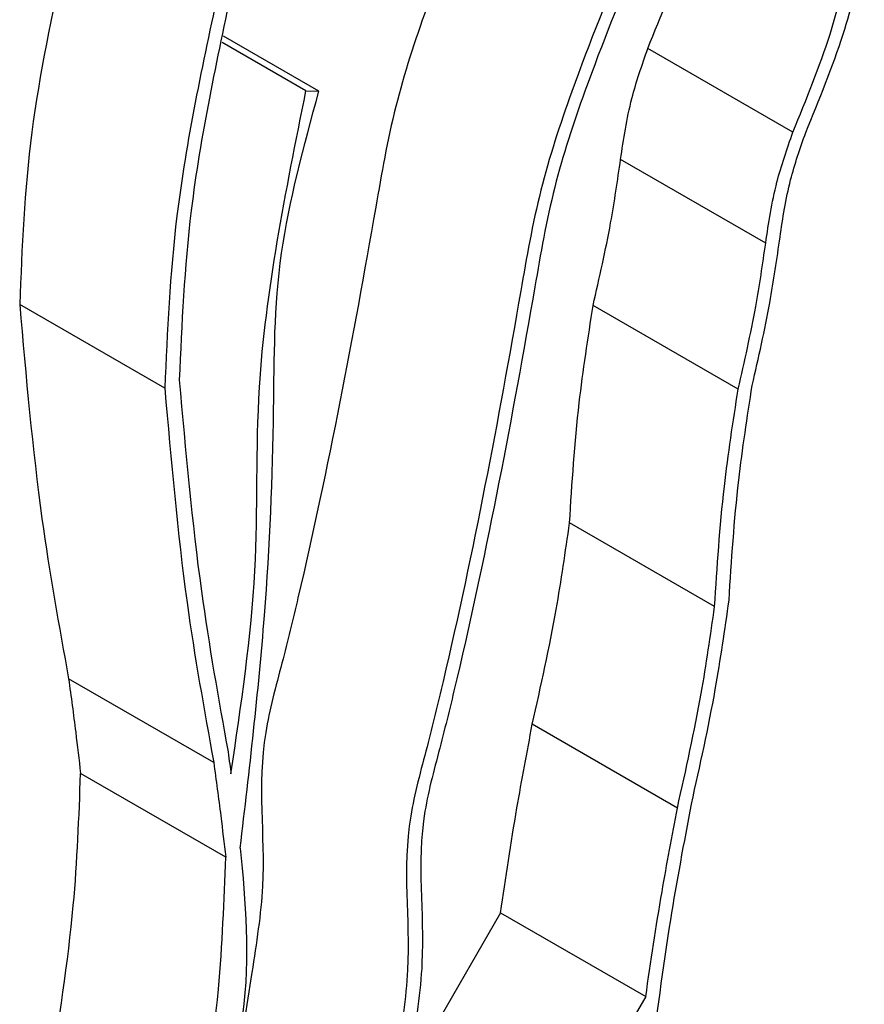
# Model space of a CAD drawing. Units: millimetres. Extents: x -1698 to 114, y 0 to 644.
# Drawn here: x 95 to 95, y 29 to 29 of the extents above; entities that cross this region are included whole.
import ezdxf

# ---------------------------------------------------------------- set-up
doc = ezdxf.new("R2010")
doc.units = ezdxf.units.MM

msp = doc.modelspace()

# ---------------------------------------------------------------- linework, layer by layer
at = {"color": 7, "linetype": 'Continuous', "lineweight": 25}
for p, q in [((94.74389235640514, 29.19908869859616), (94.74256352648138, 29.19985581578261)), ((94.74371341292832, 29.19909358234949), (94.74254714942025, 29.19976685194176)), ((94.75049399791675, 29.19851947886708), (94.74847371883828, 29.19968576115406)), ((94.74371341292832, 29.19909358234949), (94.74389235640514, 29.19908869859616)), ((94.75011539879756, 29.19697348898889), (94.7480951197191, 29.19813977127588)), ((94.74174696139637, 29.19495086932854), (94.7397266823179, 29.19611715161553)), ((94.74973234415438, 29.1949396213018), (94.7477120650759, 29.19610590358879)), ((94.74940432125341, 29.19190906405819), (94.74738404217491, 29.19307534634518)), ((94.74242853614658, 29.18973703702815), (94.7404082570681, 29.19090331931514)), ((94.74888579459714, 29.18910337835781), (94.74686551551868, 29.1902696606448)), ((94.74259507640798, 29.18841925653926), (94.7405747973295, 29.18958553882625)), ((94.74642417780498, 29.18764341956186), (94.74512593445128, 29.18539465706318)), ((94.74642417780498, 29.18764341956186), (94.74844445688345, 29.18647713727487)), ((94.74844445688345, 29.18647713727487), (94.74401422100712, 29.17880374367007))]:
    msp.add_line(p, q, dxfattribs=at)
for points, knots in [([(94.74618948006855, 29.20227707680024), (94.74591393793807, 29.20160284162471), (94.7454518629215, 29.20047217159128), (94.74492193288077, 29.19884948408785), (94.74445696456985, 29.19613562223967), (94.74397519419948, 29.19356047969601), (94.74337995575533, 29.19110675859757), (94.74298205074896, 29.18967488794429), (94.74320658409138, 29.18838994382462), (94.7429487691279, 29.18674144395975), (94.74273649477381, 29.18538592632494), (94.74240588069733, 29.18371250948358), (94.74220990598144, 29.1825347539328), (94.74209304723243, 29.1818324641518)], [0, 0, 0, 0, 0.09642508805710324, 0.1617016754594922, 0.2298418092217767, 0.493923666836768, 0.5375208305607712, 0.5839871901453163, 0.6963567025853339, 0.7563539945974826, 0.8266972920707667, 0.8966604566463428, 1, 1, 1, 1]), ([(94.74847371883828, 29.19968576115406), (94.74866057728394, 29.20014183228261), (94.74898909026541, 29.20094364397314), (94.7491854033782, 29.20173959225557), (94.74927005343599, 29.20208280452066)], [0, 0, 0, 0, 0.5688007969090613, 1, 1, 1, 1]), ([(94.74820975914704, 29.20111079451325), (94.74793421700554, 29.200436559334), (94.74747214197052, 29.19930588929433), (94.7469422120355, 29.19768320182665), (94.74647724297466, 29.19496933972493), (94.7459954800699, 29.19239419970531), (94.74540023120551, 29.18994047508389), (94.74500235423605, 29.18850861390964), (94.74522667188549, 29.18722359686602), (94.74496942248194, 29.18557528821211), (94.74475507518014, 29.18421906973149), (94.74435275512121, 29.18212806532308), (94.74391972758481, 29.17986714983238), (94.74372557590097, 29.17790379787581), (94.74370971489034, 29.17696239259783), (94.74371136567335, 29.17659877852152), (94.74373549151946, 29.17625972181457), (94.74384966292885, 29.17582053394461), (94.74392942033458, 29.17538469688992), (94.74397376003255, 29.17514240110315)], [0, 0, 0, 0, 0.07460313872337711, 0.125106989987533, 0.1778263388014717, 0.3821438650277493, 0.4158745602107443, 0.4518251239064003, 0.5387643063718224, 0.5851836189096403, 0.6396075337371945, 0.6937373434944558, 0.8211709958457061, 0.8946274469750248, 0.9227762179894167, 0.9360276683266096, 0.9395108804892859, 0.9663721598576974, 0.9999999999999999, 0.9999999999999999, 0.9999999999999999, 0.9999999999999999]), ([(94.74836341451474, 29.20104792675096), (94.74809878584608, 29.20039650815867), (94.74765350401566, 29.1993003878305), (94.74713313507475, 29.19771792994374), (94.74667306820722, 29.19501508859216), (94.74618859418256, 29.1924382104815), (94.74559484165351, 29.18998872059515), (94.74520124834271, 29.18857576920925), (94.74542795221208, 29.18730279507032), (94.74516833865681, 29.18565106678869), (94.74495241730959, 29.18428297167565), (94.74455116856902, 29.18219383522743), (94.74419218075761, 29.18035070598304), (94.74404046579656, 29.17903188346036), (94.74401422100712, 29.17880374367007)], [0, 0, 0, 0, 0.08554154582846228, 0.1439379047451871, 0.2058234191808939, 0.4491589403813495, 0.4892411798986581, 0.5305103102242901, 0.6326026803961912, 0.6886182039214396, 0.753744055053923, 0.8181768299824059, 0.9685468672508591, 1, 1, 1, 1]), ([(94.7403539478433, 29.20100053340543), (94.74017721705351, 29.20016347747642), (94.73982140018332, 29.19847821017705), (94.73975839396063, 29.19690763654911), (94.7397266823179, 29.19611715161553)], [0, 0, 0, 0, 0.4966903050489491, 1, 1, 1, 1]), ([(94.75049399791675, 29.19851947886708), (94.75068085636241, 29.19897554999562), (94.75100936934389, 29.19977736168615), (94.75120568245669, 29.20057330996858), (94.75129033251449, 29.20091652223367)], [0, 0, 0, 0, 0.5688007969090613, 1, 1, 1, 1]), ([(94.75067270055445, 29.19851389985599), (94.75086088707059, 29.19897150381016), (94.75120104069484, 29.19979863875407), (94.75139984547447, 29.20061931612732), (94.75148866354162, 29.20098596213138)], [0, 0, 0, 0, 0.5532397797104384, 0.9999999999999999, 0.9999999999999999, 0.9999999999999999, 0.9999999999999999]), ([(94.74250548425, 29.20054606683235), (94.74227418772682, 29.19946750314007), (94.74186073532975, 29.19753952455301), (94.74178175706875, 29.19574256208633), (94.74174696139637, 29.19495086932854)], [0, 0, 0, 0, 0.55942721537979, 1, 1, 1, 1]), ([(94.74269923933359, 29.20059145045906), (94.74247015615978, 29.19952366580957), (94.74206193332826, 29.19762088933824), (94.74198337751179, 29.19584718902867), (94.74194890501052, 29.19506883945624)], [0, 0, 0, 0, 0.5611718799214666, 1, 1, 1, 1]), ([(94.7480951197191, 29.19813977127588), (94.74813639005379, 29.19842116472146), (94.74821057204306, 29.19892695963939), (94.74839284945973, 29.19945256885213), (94.74847371883828, 29.19968576115406)], [0, 0, 0, 0, 0.5563390132991177, 1, 1, 1, 1]), ([(94.74266925486135, 29.18957897721546), (94.74281017761753, 29.19053579793623), (94.74308447035891, 29.19239815846372), (94.74296030560187, 29.1953536554707), (94.74343011691049, 29.19768673586885), (94.74371341292832, 29.19909358234949)], [0, 0, 0, 0, 0.2955179822861679, 0.5751976451022, 0.9999999999999999, 0.9999999999999999, 0.9999999999999999, 0.9999999999999999]), ([(94.74279798337867, 29.18854529182871), (94.74292517904304, 29.18963223079311), (94.74316857897077, 29.19171218270552), (94.74328027285111, 29.19443098623545), (94.74326120418569, 29.19676863391277), (94.7436844237098, 29.19832435476891), (94.74389235640514, 29.19908869859616)], [0, 0, 0, 0, 0.3058128287606477, 0.5851993523610209, 0.7962035969909769, 1, 1, 1, 1]), ([(94.75011539879756, 29.19697348898889), (94.75015666913228, 29.19725488243447), (94.75023085112154, 29.19776067735241), (94.75041312853823, 29.19828628656514), (94.75049399791675, 29.19851947886708)], [0, 0, 0, 0, 0.5563390132991177, 1, 1, 1, 1]), ([(94.75031577695734, 29.19705885061471), (94.75035413640896, 29.19732208085244), (94.75042349112455, 29.19779800679754), (94.75059572682615, 29.19829278078441), (94.75067270055445, 29.19851389985599)], [0, 0, 0, 0, 0.5530907496015136, 1, 1, 1, 1]), ([(94.7477120650759, 29.19610590358879), (94.74779974116808, 29.19649074527593), (94.74795616752812, 29.19717735644681), (94.74805269524352, 29.19784592960187), (94.7480951197191, 29.19813977127588)], [0, 0, 0, 0, 0.5604943575963467, 1, 1, 1, 1]), ([(94.74992754427277, 29.1949919575965), (94.75001536915538, 29.19537773474718), (94.75017423720134, 29.19607557413256), (94.75027204080357, 29.19675501561707), (94.75031577695734, 29.19705885061471)], [0, 0, 0, 0, 0.5528165345242132, 1, 1, 1, 1]), ([(94.74973234415438, 29.1949396213018), (94.74982002024657, 29.19532446298894), (94.7499764466066, 29.19601107415982), (94.750072974322, 29.19667964731488), (94.75011539879756, 29.19697348898889)], [0, 0, 0, 0, 0.5604943575963467, 1, 1, 1, 1]), ([(94.7397266823179, 29.19611715161553), (94.73981477778311, 29.19511167320073), (94.739971632118, 29.19332141478522), (94.74027518933346, 29.19164026869531), (94.7404082570681, 29.19090331931514)], [0, 0, 0, 0, 0.561638703148273, 1, 1, 1, 1]), ([(94.74738404217491, 29.19307534634518), (94.74741909426542, 29.19362903558894), (94.74748181216842, 29.19461973907536), (94.74764158629853, 29.19565099920112), (94.7477120650759, 29.19610590358879)], [0, 0, 0, 0, 0.5588849250536394, 1, 1, 1, 1]), ([(94.74194890501052, 29.19506883945624), (94.74203687873562, 29.19407683172941), (94.7421946528665, 29.19229774192991), (94.742495469579, 29.19062505300956), (94.74262855304765, 29.18988504344808)], [0, 0, 0, 0, 0.5575928360145013, 1, 1, 1, 1]), ([(94.74174696139637, 29.19495086932854), (94.7418350568616, 29.19394539091374), (94.74199191119648, 29.19215513249823), (94.74229546841194, 29.19047398640832), (94.74242853614658, 29.18973703702815)], [0, 0, 0, 0, 0.561638703148273, 1, 1, 1, 1]), ([(94.74940432125341, 29.19190906405819), (94.74943937334392, 29.19246275330195), (94.7495020912469, 29.19345345678837), (94.749661865377, 29.19448471691414), (94.74973234415438, 29.1949396213018)], [0, 0, 0, 0, 0.5588849250536394, 1, 1, 1, 1]), ([(94.74960506067188, 29.19199852780422), (94.7496401665267, 29.19255215755488), (94.74970223372358, 29.19353097567197), (94.74985931137964, 29.19454951482636), (94.74992754427277, 29.1949919575965)], [0, 0, 0, 0, 0.5656104448763709, 1, 1, 1, 1]), ([(94.74686551551868, 29.1902696606448), (94.74698441669395, 29.19080475523874), (94.74719479164303, 29.19175151205331), (94.74732669073019, 29.19267416486125), (94.74738404217491, 29.19307534634518)], [0, 0, 0, 0, 0.5651869473782685, 1, 1, 1, 1]), ([(94.74908159681338, 29.18915884335763), (94.74920058177834, 29.18969380196517), (94.74941376030733, 29.19065225658221), (94.74954643705723, 29.19158596567699), (94.74960506067188, 29.19199852780422)], [0, 0, 0, 0, 0.5581470400756459, 1, 1, 1, 1]), ([(94.74888579459714, 29.18910337835781), (94.74900469577243, 29.18963847295175), (94.7492150707215, 29.19058522976632), (94.74934696980867, 29.19150788257426), (94.74940432125341, 29.19190906405819)], [0, 0, 0, 0, 0.5651869473782685, 1, 1, 1, 1]), ([(94.7404082570681, 29.19090331931514), (94.74044180408242, 29.19065610606248), (94.74050104140564, 29.19021957686176), (94.74055248642291, 29.18977733309362), (94.7405747973295, 29.18958553882625)], [0, 0, 0, 0, 0.5663155001912791, 1, 1, 1, 1]), ([(94.74642417780498, 29.18764341956186), (94.7464957818473, 29.18812900231337), (94.74662395898442, 29.18899823545875), (94.74679154754271, 29.18988033254038), (94.74686551551868, 29.1902696606448)], [0, 0, 0, 0, 0.5586334967631834, 1, 1, 1, 1]), ([(94.74262855304765, 29.18988504344808), (94.74263612960199, 29.18982786018482), (94.74264965157398, 29.18972580449423), (94.74266326794, 29.18962381884611), (94.74266925486135, 29.18957897721546)], [0, 0, 0, 0, 0.5603143042183563, 1, 1, 1, 1]), ([(94.74242853614658, 29.18973703702815), (94.7424620831609, 29.1894898237755), (94.74252132048412, 29.18905329457477), (94.7425727655014, 29.18861105080664), (94.74259507640798, 29.18841925653926)], [0, 0, 0, 0, 0.5663155001912791, 1, 1, 1, 1]), ([(94.74014237066378, 29.1853152369734), (94.74027136448355, 29.18613415748673), (94.74050155905879, 29.18759555354484), (94.74055243199227, 29.18897784162837), (94.7405747973295, 29.18958553882625)], [0, 0, 0, 0, 0.5603686343524785, 1, 1, 1, 1]), ([(94.74844445688345, 29.18647713727487), (94.74851606092577, 29.18696272002638), (94.7486442380629, 29.18783195317177), (94.74881182662119, 29.18871405025338), (94.74888579459714, 29.18910337835781)], [0, 0, 0, 0, 0.5586334967631834, 1, 1, 1, 1]), ([(94.7485128551976, 29.18552320620612), (94.7485980321531, 29.18619446829514), (94.74875017390809, 29.1873934662132), (94.74898030514524, 29.188619297077), (94.74908159681338, 29.18915884335763)], [0, 0, 0, 0, 0.559852589325556, 0.9999999999999999, 0.9999999999999999, 0.9999999999999999, 0.9999999999999999]), ([(94.74216264974226, 29.18414895468641), (94.74229164356203, 29.18496787519974), (94.74252183813726, 29.18642927125786), (94.74257271107076, 29.18781155934138), (94.74259507640798, 29.18841925653926)], [0, 0, 0, 0, 0.5603686343524785, 1, 1, 1, 1]), ([(94.74279798337867, 29.18854529182871), (94.74286841883458, 29.18779602155811), (94.74299453373021, 29.18645445088552), (94.74255093017273, 29.18487850415444), (94.7423550802106, 29.18418272725544)], [0, 0, 0, 0, 0.5585022734145833, 1, 1, 1, 1])]:
    msp.add_open_spline(points, degree=3, knots=knots, dxfattribs=at)

doc.saveas('drawing.dxf')
